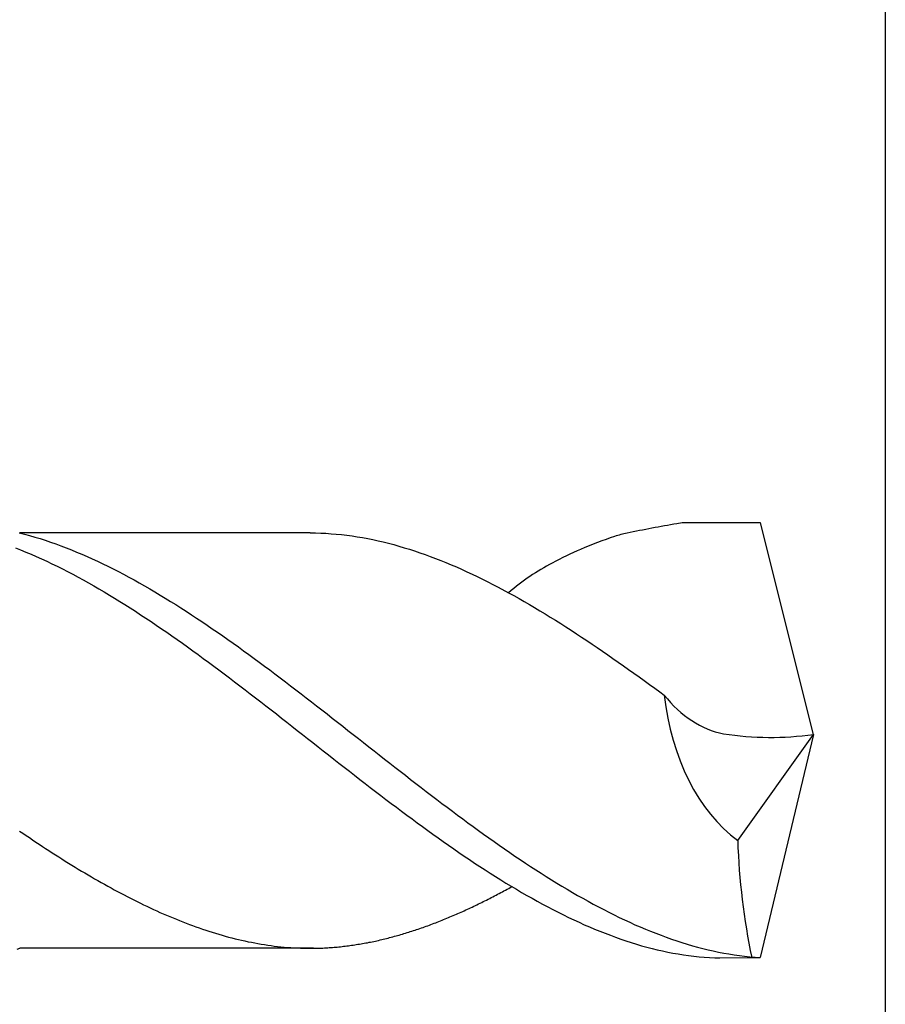
# Model space of a CAD drawing. Units: millimetres. Extents: x -226 to 194, y -201 to 97.
# Drawn here: x -192 to -186, y -42 to -34 of the extents above; entities that cross this region are included whole.
import ezdxf

# ---------------------------------------------------------------- set-up
doc = ezdxf.new("R2010")
doc.units = ezdxf.units.MM
doc.layers.add('AM_6', color=2, linetype='CONTINUOUS')

# ---------------------------------------------------------------- blocks, each defined once
blk = doc.blocks.new('*U110')
at = {"layer": 'AM_6'}
for p, q in [((11.0145, -40.2771), (10.4088, -40.2771)), ((11.4315, -41.9508), (11.0145, -40.2771)), ((5.1541, -40.3562), (5.1954, -40.3669)), ((7.4547, -40.3576), (5.1594, -40.3576)), ((7.4547, -40.3576), (5.1601, -40.3576)), ((5.1954, -40.3669), (5.2366, -40.3782)), ((5.2366, -40.3782), (5.2778, -40.3902)), ((5.2778, -40.3902), (5.3191, -40.403)), ((5.3191, -40.403), (5.3603, -40.4164)), ((7.4547, -40.3576), (7.4959, -40.3579)), ((7.4959, -40.3579), (7.5371, -40.3593)), ((7.5371, -40.3593), (7.5784, -40.361)), ((7.5784, -40.361), (7.6196, -40.3638)), ((7.6196, -40.3638), (7.6608, -40.3672)), ((7.6608, -40.3672), (7.7021, -40.3713)), ((7.7021, -40.3713), (7.7435, -40.3761)), ((7.7435, -40.3761), (7.7848, -40.3816)), ((7.7848, -40.3816), (7.826, -40.3878)), ((7.826, -40.3878), (7.8672, -40.395)), ((7.8672, -40.395), (7.9085, -40.4026)), ((7.9085, -40.4026), (7.9497, -40.4109)), ((5.1242, -40.4758), (5.1655, -40.492)), ((5.3603, -40.4164), (5.4015, -40.4305)), ((5.4015, -40.4305), (5.4427, -40.4449)), ((5.4427, -40.4449), (5.484, -40.46)), ((5.484, -40.46), (5.5255, -40.4758)), ((5.5255, -40.4758), (5.5667, -40.492)), ((7.9497, -40.4109), (7.9909, -40.4198)), ((7.9909, -40.4198), (8.0322, -40.4294)), ((8.0322, -40.4294), (8.0734, -40.4397)), ((8.0734, -40.4397), (8.1146, -40.4507)), ((8.1146, -40.4507), (8.1559, -40.4621)), ((8.1559, -40.4621), (8.1971, -40.4745)), ((8.1971, -40.4745), (8.2383, -40.4872)), ((5.1655, -40.492), (5.2067, -40.5092)), ((5.2067, -40.5092), (5.2479, -40.5264)), ((5.2479, -40.5264), (5.2892, -40.5446)), ((5.2892, -40.5446), (5.3304, -40.5632)), ((5.5667, -40.492), (5.6079, -40.5092)), ((5.6079, -40.5092), (5.6492, -40.5264)), ((5.6492, -40.5264), (5.6904, -40.5446)), ((5.6904, -40.5446), (5.7316, -40.5632)), ((8.2383, -40.4872), (8.2796, -40.5003)), ((8.2796, -40.5003), (8.321, -40.5144)), ((8.321, -40.5144), (8.3623, -40.5288)), ((8.3623, -40.5288), (8.4035, -40.5439)), ((8.4035, -40.5439), (8.4447, -40.5594)), ((8.4447, -40.5594), (8.486, -40.5756)), ((5.3304, -40.5632), (5.3716, -40.5821)), ((5.3716, -40.5821), (5.4128, -40.6017)), ((5.4128, -40.6017), (5.4541, -40.622)), ((5.4541, -40.622), (5.4953, -40.6426)), ((5.7316, -40.5632), (5.7728, -40.5821)), ((5.7728, -40.5821), (5.8141, -40.6017)), ((5.8141, -40.6017), (5.8553, -40.622)), ((5.8553, -40.622), (5.8965, -40.6426)), ((8.486, -40.5756), (8.5272, -40.5924)), ((8.5272, -40.5924), (8.5684, -40.6096)), ((8.5684, -40.6096), (8.6097, -40.6271)), ((8.6097, -40.6271), (8.6509, -40.6453)), ((5.4953, -40.6426), (5.5365, -40.6636)), ((5.5365, -40.6636), (5.5778, -40.6852)), ((5.5778, -40.6852), (5.619, -40.7072)), ((5.619, -40.7072), (5.6605, -40.7296)), ((5.8965, -40.6426), (5.9378, -40.6636)), ((5.9378, -40.6636), (5.979, -40.6852)), ((5.979, -40.6852), (6.0202, -40.7072)), ((6.0202, -40.7072), (6.0615, -40.7296)), ((8.6509, -40.6453), (8.6921, -40.6643)), ((8.6921, -40.6643), (8.7334, -40.6835)), ((8.7334, -40.6835), (8.7746, -40.7031)), ((8.7746, -40.7031), (8.8158, -40.7234)), ((5.6605, -40.7296), (5.7017, -40.7526)), ((5.7017, -40.7526), (5.7429, -40.776)), ((5.7429, -40.776), (5.7842, -40.7997)), ((6.0615, -40.7296), (6.1027, -40.7526)), ((6.1027, -40.7526), (6.1442, -40.776)), ((6.1442, -40.776), (6.1854, -40.7997)), ((8.8158, -40.7234), (8.8571, -40.744)), ((8.8571, -40.744), (8.8983, -40.765)), ((8.8983, -40.765), (8.9398, -40.7863)), ((8.9398, -40.7863), (9.0225, -40.8305)), ((5.7842, -40.7997), (5.8254, -40.8241)), ((5.8254, -40.8241), (5.8666, -40.8489)), ((5.8666, -40.8489), (5.9079, -40.8736)), ((6.1854, -40.7997), (6.2266, -40.8241)), ((6.2266, -40.8241), (6.2679, -40.8489)), ((6.2679, -40.8489), (6.3091, -40.8736)), ((9.0222, -40.8307), (9.0635, -40.8534)), ((9.0635, -40.8534), (9.1047, -40.8767)), ((5.9079, -40.8736), (5.9491, -40.8991)), ((5.9491, -40.8991), (5.9903, -40.9249)), ((5.9903, -40.9249), (6.0316, -40.951)), ((6.3091, -40.8736), (6.3503, -40.8991)), ((6.3503, -40.8991), (6.3916, -40.9249)), ((6.3916, -40.9249), (6.4328, -40.951)), ((9.1047, -40.8767), (9.1459, -40.9001)), ((9.1459, -40.9001), (9.1872, -40.9242)), ((9.1872, -40.9242), (9.2284, -40.9483)), ((9.2284, -40.9483), (9.2696, -40.973)), ((6.0316, -40.951), (6.0728, -40.9775)), ((6.0728, -40.9775), (6.114, -41.0043)), ((6.114, -41.0043), (6.1553, -41.0315)), ((6.4328, -40.951), (6.474, -40.9775)), ((6.474, -40.9775), (6.5153, -41.0043)), ((6.5153, -41.0043), (6.5565, -41.0315)), ((9.2696, -40.973), (9.3108, -40.9981)), ((9.3108, -40.9981), (9.3521, -41.0232)), ((9.3521, -41.0232), (9.3933, -41.049)), ((6.1553, -41.0315), (6.1965, -41.059)), ((6.1965, -41.059), (6.238, -41.0868)), ((6.238, -41.0868), (6.2792, -41.115)), ((6.5565, -41.0315), (6.5977, -41.059)), ((6.5977, -41.059), (6.639, -41.0868)), ((6.639, -41.0868), (6.6802, -41.115)), ((9.3933, -41.049), (9.4345, -41.0748)), ((9.4345, -41.0748), (9.4758, -41.1013)), ((9.4758, -41.1013), (9.5173, -41.1277)), ((6.2792, -41.115), (6.3204, -41.1435)), ((6.3204, -41.1435), (6.3617, -41.1721)), ((6.3617, -41.1721), (6.4029, -41.2013)), ((6.6802, -41.115), (6.7217, -41.1435)), ((6.7217, -41.1435), (6.7629, -41.1721)), ((6.7629, -41.1721), (6.8041, -41.2013)), ((9.5173, -41.1277), (9.5585, -41.1545)), ((9.5585, -41.1545), (9.5997, -41.1817)), ((9.5997, -41.1817), (9.6409, -41.2092)), ((6.4029, -41.2013), (6.4441, -41.2305)), ((6.4441, -41.2305), (6.4854, -41.2598)), ((6.4854, -41.2598), (6.5266, -41.2897)), ((6.8041, -41.2013), (6.8454, -41.2305)), ((6.8454, -41.2305), (6.8866, -41.2598)), ((6.8866, -41.2598), (6.9278, -41.2897)), ((9.6409, -41.2092), (9.6822, -41.2367)), ((9.6822, -41.2367), (9.7234, -41.2646)), ((6.5266, -41.2897), (6.5678, -41.3196)), ((6.5678, -41.3196), (6.6091, -41.3498)), ((6.9278, -41.2897), (6.9691, -41.3196)), ((6.9691, -41.3196), (7.0103, -41.3498)), ((9.7234, -41.2646), (9.7646, -41.2928)), ((9.7646, -41.2928), (9.8059, -41.3213)), ((9.8059, -41.3213), (9.8471, -41.3498)), ((6.6091, -41.3498), (6.6503, -41.3801)), ((6.6503, -41.3801), (6.6915, -41.4107)), ((6.6915, -41.4107), (6.7328, -41.4413)), ((7.0103, -41.3498), (7.0515, -41.3801)), ((7.0515, -41.3801), (7.0928, -41.4107)), ((7.0928, -41.4107), (7.134, -41.4413)), ((9.8471, -41.3498), (9.8883, -41.3787)), ((9.8883, -41.3787), (9.9296, -41.4076)), ((9.9296, -41.4076), (9.9708, -41.4368)), ((6.7328, -41.4413), (6.774, -41.4722)), ((6.774, -41.4722), (6.8152, -41.5035)), ((7.134, -41.4413), (7.1752, -41.4722)), ((7.1752, -41.4722), (7.2165, -41.5035)), ((9.9708, -41.4368), (10.012, -41.4664)), ((10.012, -41.4664), (10.0533, -41.496)), ((6.8152, -41.5035), (6.8567, -41.5348)), ((6.8567, -41.5348), (6.8979, -41.5661)), ((6.8979, -41.5661), (6.9392, -41.5977)), ((7.2165, -41.5035), (7.2577, -41.5348)), ((7.2577, -41.5348), (7.2989, -41.5661)), ((7.2989, -41.5661), (7.3404, -41.5977)), ((10.0533, -41.496), (10.0945, -41.5255)), ((10.0945, -41.5255), (10.136, -41.5554)), ((10.136, -41.5554), (10.1772, -41.5857)), ((6.9392, -41.5977), (6.9804, -41.6294)), ((6.9804, -41.6294), (7.0216, -41.6613)), ((7.3404, -41.5977), (7.3816, -41.6294)), ((7.3816, -41.6294), (7.4229, -41.6613)), ((10.1772, -41.5857), (10.2184, -41.6156)), ((10.2184, -41.6156), (10.2524, -41.6405)), ((7.0216, -41.6613), (7.0629, -41.6933)), ((7.0629, -41.6933), (7.1041, -41.7253)), ((7.1041, -41.7253), (7.1453, -41.7573)), ((7.4229, -41.6613), (7.4641, -41.6933)), ((7.4641, -41.6933), (7.5053, -41.7253)), ((7.5053, -41.7253), (7.5466, -41.7573)), ((7.1453, -41.7573), (7.1866, -41.7896)), ((7.1866, -41.7896), (7.2278, -41.8219)), ((7.5466, -41.7573), (7.5878, -41.7896)), ((7.5878, -41.7896), (7.629, -41.8219)), ((7.2278, -41.8219), (7.269, -41.8542)), ((7.269, -41.8542), (7.3102, -41.8865)), ((7.629, -41.8219), (7.6702, -41.8542)), ((7.6702, -41.8542), (7.7115, -41.8865)), ((7.3102, -41.8865), (7.3515, -41.9189)), ((7.3515, -41.9189), (7.3927, -41.9512)), ((7.3927, -41.9512), (7.4342, -41.9835)), ((7.7115, -41.8865), (7.7527, -41.9189)), ((7.7527, -41.9189), (7.7939, -41.9512)), ((7.7939, -41.9512), (7.8352, -41.9835)), ((10.8333, -42.7896), (11.4315, -41.9508)), ((11.4315, -41.9508), (11.0115, -43.7153)), ((7.4342, -41.9835), (7.4754, -42.0162)), ((7.4754, -42.0162), (7.5167, -42.0485)), ((7.8352, -41.9835), (7.8764, -42.0162)), ((7.8764, -42.0162), (7.9179, -42.0485)), ((7.5167, -42.0485), (7.5579, -42.0808)), ((7.5579, -42.0808), (7.5991, -42.1135)), ((7.5991, -42.1135), (7.6403, -42.1458)), ((7.9179, -42.0485), (7.9591, -42.0808)), ((7.9591, -42.0808), (8.0003, -42.1135)), ((8.0003, -42.1135), (8.0416, -42.1458)), ((7.6403, -42.1458), (7.6816, -42.1781)), ((7.6816, -42.1781), (7.7228, -42.2104)), ((8.0416, -42.1458), (8.0828, -42.1781)), ((8.0828, -42.1781), (8.124, -42.2104)), ((7.7228, -42.2104), (7.764, -42.2424)), ((7.764, -42.2424), (7.8053, -42.2744)), ((8.124, -42.2104), (8.1653, -42.2424)), ((8.1653, -42.2424), (8.2065, -42.2744)), ((7.8053, -42.2744), (7.8465, -42.3067)), ((7.8465, -42.3067), (7.8877, -42.3383)), ((7.8877, -42.3383), (7.929, -42.3703)), ((8.2065, -42.2744), (8.2477, -42.3067)), ((8.2477, -42.3067), (8.289, -42.3383)), ((8.289, -42.3383), (8.3302, -42.3703)), ((7.929, -42.3703), (7.9702, -42.4019)), ((7.9702, -42.4019), (8.0117, -42.4336)), ((8.3302, -42.3703), (8.3714, -42.4019)), ((8.3714, -42.4019), (8.4127, -42.4336)), ((8.0117, -42.4336), (8.0529, -42.4648)), ((8.0529, -42.4648), (8.0941, -42.4961)), ((8.0941, -42.4961), (8.1354, -42.5274)), ((8.4127, -42.4336), (8.4539, -42.4648)), ((8.4539, -42.4648), (8.4954, -42.4961)), ((8.4954, -42.4961), (8.5366, -42.5274)), ((8.1354, -42.5274), (8.1766, -42.5584)), ((8.1766, -42.5584), (8.2178, -42.589)), ((8.5366, -42.5274), (8.5778, -42.5584)), ((8.5778, -42.5584), (8.6191, -42.589)), ((8.2178, -42.589), (8.2591, -42.6196)), ((8.2591, -42.6196), (8.3003, -42.6502)), ((8.3003, -42.6502), (8.3415, -42.6804)), ((8.6191, -42.589), (8.6603, -42.6196)), ((8.6603, -42.6196), (8.7015, -42.6502)), ((8.7015, -42.6502), (8.7428, -42.6804)), ((5.1565, -42.7151), (5.1823, -42.7327)), ((5.1823, -42.7327), (5.2084, -42.7502)), ((8.3415, -42.6804), (8.3828, -42.7103)), ((8.3828, -42.7103), (8.424, -42.7399)), ((8.424, -42.7399), (8.4652, -42.7695)), ((8.7428, -42.6804), (8.784, -42.7103)), ((8.784, -42.7103), (8.8252, -42.7399)), ((8.8252, -42.7399), (8.8665, -42.7695)), ((5.2084, -42.7502), (5.2342, -42.7674)), ((5.2342, -42.7674), (5.26, -42.7849)), ((5.26, -42.7849), (5.2858, -42.8021)), ((5.2858, -42.8021), (5.3116, -42.8193)), ((8.4652, -42.7695), (8.5065, -42.7987)), ((8.5065, -42.7987), (8.5477, -42.8276)), ((8.8665, -42.7695), (8.9077, -42.7987)), ((8.9077, -42.7987), (8.9489, -42.8276)), ((5.3116, -42.8193), (5.3374, -42.8362)), ((5.3374, -42.8362), (5.3632, -42.853)), ((5.3632, -42.853), (5.389, -42.8699)), ((5.389, -42.8699), (5.4148, -42.8867)), ((5.4148, -42.8867), (5.4406, -42.9032)), ((8.5477, -42.8276), (8.5889, -42.8565)), ((8.5889, -42.8565), (8.6304, -42.8846)), ((8.6304, -42.8846), (8.6716, -42.9128)), ((8.9489, -42.8276), (8.9902, -42.8565)), ((8.9902, -42.8565), (9.0314, -42.8846)), ((9.0314, -42.8846), (9.0726, -42.9128)), ((5.4406, -42.9032), (5.4664, -42.9197)), ((5.4664, -42.9197), (5.4922, -42.9359)), ((5.4922, -42.9359), (5.5182, -42.952)), ((5.5182, -42.952), (5.544, -42.9682)), ((5.544, -42.9682), (5.5698, -42.9844)), ((8.6716, -42.9128), (8.7129, -42.9407)), ((8.7129, -42.9407), (8.7541, -42.9682)), ((8.7541, -42.9682), (8.7953, -42.9954)), ((9.0726, -42.9128), (9.1141, -42.9407)), ((9.1141, -42.9407), (9.1553, -42.9682)), ((9.1553, -42.9682), (9.1966, -42.9954)), ((5.5698, -42.9844), (5.5956, -43.0002)), ((5.5956, -43.0002), (5.6214, -43.0156)), ((5.6214, -43.0156), (5.6472, -43.0315)), ((5.6472, -43.0315), (5.673, -43.0466)), ((5.673, -43.0466), (5.6988, -43.0621)), ((8.7953, -42.9954), (8.8366, -43.0222)), ((8.8366, -43.0222), (8.8778, -43.0487)), ((8.8778, -43.0487), (8.919, -43.0748)), ((9.1966, -42.9954), (9.2378, -43.0222)), ((9.2378, -43.0222), (9.279, -43.0487)), ((9.279, -43.0487), (9.3203, -43.0748)), ((5.6988, -43.0621), (5.7246, -43.0772)), ((5.7246, -43.0772), (5.7504, -43.092)), ((5.7504, -43.092), (5.7762, -43.1071)), ((5.7762, -43.1071), (5.8023, -43.1215)), ((5.8023, -43.1215), (5.8281, -43.1363)), ((8.919, -43.0748), (8.9603, -43.1006)), ((8.9603, -43.1006), (9.0015, -43.126)), ((9.0015, -43.126), (9.0427, -43.1511)), ((9.3203, -43.0748), (9.3615, -43.1006)), ((9.3615, -43.1006), (9.4027, -43.126)), ((9.4027, -43.126), (9.4439, -43.1511)), ((5.8281, -43.1363), (5.8539, -43.1508)), ((5.8539, -43.1508), (5.8797, -43.1649)), ((5.8797, -43.1649), (5.9055, -43.179)), ((5.9055, -43.179), (5.9313, -43.1927)), ((5.9313, -43.1927), (5.9571, -43.2065)), ((5.9571, -43.2065), (5.9829, -43.2202)), ((8.9482, -43.2089), (8.9607, -43.202)), ((8.9607, -43.202), (8.9733, -43.1955)), ((8.9733, -43.1955), (8.9858, -43.1886)), ((8.9858, -43.1886), (8.9984, -43.1821)), ((8.9984, -43.1821), (9.0109, -43.1752)), ((9.0109, -43.1752), (9.0234, -43.1683)), ((9.0234, -43.1683), (9.036, -43.1614)), ((9.036, -43.1614), (9.0485, -43.1545)), ((9.0427, -43.1511), (9.084, -43.1755)), ((9.084, -43.1755), (9.1252, -43.1999)), ((9.1252, -43.1999), (9.1664, -43.2237)), ((9.4439, -43.1511), (9.4852, -43.1755)), ((9.4852, -43.1755), (9.5264, -43.1999)), ((9.5264, -43.1999), (9.5676, -43.2237)), ((5.9829, -43.2202), (6.0087, -43.2336)), ((6.0087, -43.2336), (6.0345, -43.2467)), ((6.0345, -43.2467), (6.0603, -43.2601)), ((6.0603, -43.2601), (6.0861, -43.2728)), ((6.0861, -43.2728), (6.1121, -43.2855)), ((8.7975, -43.2855), (8.81, -43.2794)), ((8.81, -43.2794), (8.8226, -43.2732)), ((8.8226, -43.2732), (8.8351, -43.267)), ((8.8351, -43.267), (8.8477, -43.2604)), ((8.8477, -43.2604), (8.8602, -43.2543)), ((8.8602, -43.2543), (8.873, -43.2477)), ((8.873, -43.2477), (8.8855, -43.2415)), ((8.8855, -43.2415), (8.898, -43.235)), ((8.898, -43.235), (8.9106, -43.2285)), ((8.9106, -43.2285), (8.9231, -43.2219)), ((8.9231, -43.2219), (8.9357, -43.2154)), ((8.9357, -43.2154), (8.9482, -43.2089)), ((9.1664, -43.2237), (9.2079, -43.247)), ((9.2079, -43.247), (9.2491, -43.2701)), ((9.2491, -43.2701), (9.2904, -43.2924)), ((9.5676, -43.2237), (9.6089, -43.247)), ((9.6089, -43.247), (9.6501, -43.2701)), ((9.6501, -43.2701), (9.6916, -43.2924)), ((6.1121, -43.2855), (6.1379, -43.2983)), ((6.1379, -43.2983), (6.1637, -43.3103)), ((6.1637, -43.3103), (6.1895, -43.3227)), ((6.1895, -43.3227), (6.2153, -43.3347)), ((6.2153, -43.3347), (6.2411, -43.3464)), ((6.2411, -43.3464), (6.2669, -43.3581)), ((6.2669, -43.3581), (6.2927, -43.3694)), ((8.622, -43.367), (8.6345, -43.3615)), ((8.6345, -43.3615), (8.647, -43.356)), ((8.647, -43.356), (8.6596, -43.3505)), ((8.6596, -43.3505), (8.6721, -43.3447)), ((8.6721, -43.3447), (8.6847, -43.3388)), ((8.6847, -43.3388), (8.6972, -43.3333)), ((8.6972, -43.3333), (8.7097, -43.3275)), ((8.7097, -43.3275), (8.7223, -43.3216)), ((8.7223, -43.3216), (8.7348, -43.3158)), ((8.7348, -43.3158), (8.7473, -43.3096)), ((8.7473, -43.3096), (8.7599, -43.3038)), ((8.7599, -43.3038), (8.7724, -43.2976)), ((8.7724, -43.2976), (8.785, -43.2917)), ((8.785, -43.2917), (8.7975, -43.2855)), ((9.2904, -43.2924), (9.3316, -43.3144)), ((9.3316, -43.3144), (9.3728, -43.3361)), ((9.3728, -43.3361), (9.4141, -43.3574)), ((9.4141, -43.3574), (9.4553, -43.378)), ((9.6916, -43.2924), (9.7328, -43.3144)), ((9.7328, -43.3144), (9.774, -43.3361)), ((9.774, -43.3361), (9.8153, -43.3574)), ((9.8153, -43.3574), (9.8565, -43.378)), ((6.2927, -43.3694), (6.3185, -43.3808)), ((6.3185, -43.3808), (6.3443, -43.3918)), ((6.3443, -43.3918), (6.3701, -43.4024)), ((6.3701, -43.4024), (6.3962, -43.4131)), ((6.3962, -43.4131), (6.422, -43.4234)), ((6.422, -43.4234), (6.4478, -43.4337)), ((6.4478, -43.4337), (6.4736, -43.4437)), ((8.4336, -43.4444), (8.4462, -43.4396)), ((8.4462, -43.4396), (8.4587, -43.4348)), ((8.4587, -43.4348), (8.4713, -43.4299)), ((8.4713, -43.4299), (8.4838, -43.4248)), ((8.4838, -43.4248), (8.4963, -43.42)), ((8.4963, -43.42), (8.5089, -43.4148)), ((8.5089, -43.4148), (8.5214, -43.4097)), ((8.5214, -43.4097), (8.534, -43.4045)), ((8.534, -43.4045), (8.5465, -43.3993)), ((8.5465, -43.3993), (8.559, -43.3942)), ((8.559, -43.3942), (8.5716, -43.3887)), ((8.5716, -43.3887), (8.5841, -43.3835)), ((8.5841, -43.3835), (8.5966, -43.378)), ((8.5966, -43.378), (8.6094, -43.3725)), ((8.6094, -43.3725), (8.622, -43.367)), ((9.4553, -43.378), (9.4965, -43.398)), ((9.4965, -43.398), (9.5377, -43.4176)), ((9.5377, -43.4176), (9.579, -43.4368)), ((9.579, -43.4368), (9.6202, -43.4554)), ((9.8565, -43.378), (9.8977, -43.398)), ((9.8977, -43.398), (9.939, -43.4176)), ((9.939, -43.4176), (9.9802, -43.4368)), ((9.9802, -43.4368), (10.0214, -43.4554)), ((6.4736, -43.4437), (6.4994, -43.4533)), ((6.4994, -43.4533), (6.5252, -43.463)), ((6.5252, -43.463), (6.551, -43.4722)), ((6.551, -43.4722), (6.5768, -43.4815)), ((6.5768, -43.4815), (6.6026, -43.4901)), ((6.6026, -43.4901), (6.6284, -43.4991)), ((6.6284, -43.4991), (6.6542, -43.5073)), ((6.6542, -43.5073), (6.68, -43.5156)), ((6.68, -43.5156), (6.706, -43.5235)), ((8.2077, -43.5221), (8.2202, -43.5183)), ((8.2202, -43.5183), (8.2328, -43.5145)), ((8.2328, -43.5145), (8.2453, -43.5104)), ((8.2453, -43.5104), (8.2579, -43.5066)), ((8.2579, -43.5066), (8.2704, -43.5025)), ((8.2704, -43.5025), (8.2829, -43.4984)), ((8.2829, -43.4984), (8.2955, -43.4939)), ((8.2955, -43.4939), (8.308, -43.4898)), ((8.308, -43.4898), (8.3206, -43.4856)), ((8.3206, -43.4856), (8.3331, -43.4812)), ((8.3331, -43.4812), (8.3459, -43.4767)), ((8.3459, -43.4767), (8.3584, -43.4722)), ((8.3584, -43.4722), (8.371, -43.4678)), ((8.371, -43.4678), (8.3835, -43.4633)), ((8.3835, -43.4633), (8.396, -43.4585)), ((8.396, -43.4585), (8.4086, -43.454)), ((8.4086, -43.454), (8.4211, -43.4492)), ((8.4211, -43.4492), (8.4336, -43.4444)), ((9.6202, -43.4554), (9.6614, -43.4733)), ((9.6614, -43.4733), (9.7027, -43.4908)), ((9.7027, -43.4908), (9.7439, -43.5077)), ((9.7439, -43.5077), (9.7851, -43.5238)), ((10.0214, -43.4554), (10.0627, -43.4733)), ((10.0627, -43.4733), (10.1039, -43.4908)), ((10.1039, -43.4908), (10.1451, -43.5077)), ((10.1451, -43.5077), (10.1864, -43.5238)), ((6.706, -43.5235), (6.7318, -43.5314)), ((6.7318, -43.5314), (6.7576, -43.5386)), ((6.7576, -43.5386), (6.7834, -43.5458)), ((6.7834, -43.5458), (6.8092, -43.553)), ((6.8092, -43.553), (6.835, -43.5599)), ((6.835, -43.5599), (6.8608, -43.5661)), ((6.8608, -43.5661), (6.8866, -43.5726)), ((6.8866, -43.5726), (6.9124, -43.5785)), ((6.9124, -43.5785), (6.9382, -43.5843)), ((6.9382, -43.5843), (6.964, -43.5898)), ((6.964, -43.5898), (6.99, -43.595)), ((6.99, -43.595), (7.0158, -43.6001)), ((7.9065, -43.5977), (7.9191, -43.595)), ((7.9191, -43.595), (7.9316, -43.5926)), ((7.9316, -43.5926), (7.9442, -43.5902)), ((7.9442, -43.5902), (7.9567, -43.5874)), ((7.9567, -43.5874), (7.9692, -43.5847)), ((7.9692, -43.5847), (7.9818, -43.5819)), ((7.9818, -43.5819), (7.9943, -43.5792)), ((7.9943, -43.5792), (8.0069, -43.5764)), ((8.0069, -43.5764), (8.0194, -43.5733)), ((8.0194, -43.5733), (8.0319, -43.5702)), ((8.0319, -43.5702), (8.0445, -43.5671)), ((8.0445, -43.5671), (8.057, -43.564)), ((8.057, -43.564), (8.0695, -43.5609)), ((8.0695, -43.5609), (8.0821, -43.5578)), ((8.0821, -43.5578), (8.0949, -43.5544)), ((8.0949, -43.5544), (8.1074, -43.551)), ((8.1074, -43.551), (8.1199, -43.5475)), ((8.1199, -43.5475), (8.1325, -43.5441)), ((8.1325, -43.5441), (8.145, -43.5407)), ((8.145, -43.5407), (8.1576, -43.5372)), ((8.1576, -43.5372), (8.1701, -43.5334)), ((8.1701, -43.5334), (8.1826, -43.5297)), ((8.1826, -43.5297), (8.1952, -43.5259)), ((8.1952, -43.5259), (8.2077, -43.5221)), ((9.7851, -43.5238), (9.8266, -43.5396)), ((9.8266, -43.5396), (9.8678, -43.5548)), ((9.8678, -43.5548), (9.9091, -43.5695)), ((9.9091, -43.5695), (9.9503, -43.5833)), ((9.9503, -43.5833), (9.9915, -43.5967)), ((9.9915, -43.5967), (10.0328, -43.6094)), ((10.1864, -43.5238), (10.2276, -43.5396)), ((10.2276, -43.5396), (10.2688, -43.5548)), ((10.2688, -43.5548), (10.3103, -43.5695)), ((10.3103, -43.5695), (10.3515, -43.5833)), ((10.3515, -43.5833), (10.3928, -43.5967)), ((10.3928, -43.5967), (10.434, -43.6094)), ((5.1372, -43.6479), (5.1602, -43.6421)), ((7.4798, -43.6421), (5.1602, -43.6421)), ((7.0158, -43.6001), (7.0416, -43.6046)), ((7.0416, -43.6046), (7.0674, -43.6091)), ((7.0674, -43.6091), (7.0932, -43.6132)), ((7.0932, -43.6132), (7.119, -43.6173)), ((7.119, -43.6173), (7.1448, -43.6208)), ((7.1448, -43.6208), (7.1706, -43.6242)), ((7.1706, -43.6242), (7.1964, -43.6273)), ((7.1964, -43.6273), (7.2222, -43.6301)), ((7.2222, -43.6301), (7.248, -43.6325)), ((7.248, -43.6325), (7.2738, -43.6349)), ((7.2738, -43.6349), (7.2999, -43.6369)), ((7.2999, -43.6369), (7.3257, -43.6383)), ((7.3257, -43.6383), (7.3515, -43.6397)), ((7.3515, -43.6397), (7.3773, -43.6407)), ((7.3773, -43.6407), (7.4031, -43.6417)), ((7.4031, -43.6417), (7.4289, -43.6421)), ((7.4289, -43.6421), (7.4547, -43.6421)), ((7.4547, -43.6421), (7.4672, -43.6421)), ((7.4672, -43.6421), (7.4798, -43.6421)), ((7.4798, -43.6421), (7.4923, -43.6417)), ((7.4923, -43.6417), (7.5048, -43.6417)), ((7.5048, -43.6417), (7.5174, -43.6414)), ((7.5174, -43.6414), (7.5299, -43.6411)), ((7.5299, -43.6411), (7.5425, -43.6404)), ((7.5425, -43.6404), (7.555, -43.64)), ((7.555, -43.64), (7.5678, -43.6393)), ((7.5678, -43.6393), (7.5803, -43.6386)), ((7.5803, -43.6386), (7.5928, -43.638)), ((7.5928, -43.638), (7.6054, -43.6369)), ((7.6054, -43.6369), (7.6179, -43.6362)), ((7.6179, -43.6362), (7.6305, -43.6352)), ((7.6305, -43.6352), (7.643, -43.6342)), ((7.643, -43.6342), (7.6555, -43.6331)), ((7.6555, -43.6331), (7.6681, -43.6321)), ((7.6681, -43.6321), (7.6806, -43.6307)), ((7.6806, -43.6307), (7.6932, -43.6294)), ((7.6932, -43.6294), (7.7057, -43.628)), ((7.7057, -43.628), (7.7182, -43.6266)), ((7.7182, -43.6266), (7.7308, -43.6252)), ((7.7308, -43.6252), (7.7433, -43.6235)), ((7.7433, -43.6235), (7.7558, -43.6221)), ((7.7558, -43.6221), (7.7684, -43.6204)), ((7.7684, -43.6204), (7.7809, -43.6187)), ((7.7809, -43.6187), (7.7935, -43.6166)), ((7.7935, -43.6166), (7.806, -43.6149)), ((7.806, -43.6149), (7.8185, -43.6129)), ((7.8185, -43.6129), (7.8313, -43.6108)), ((7.8313, -43.6108), (7.8439, -43.6087)), ((7.8439, -43.6087), (7.8564, -43.6067)), ((7.8564, -43.6067), (7.8689, -43.6046)), ((7.8689, -43.6046), (7.8815, -43.6022)), ((7.8815, -43.6022), (7.894, -43.5998)), ((7.894, -43.5998), (7.9065, -43.5977)), ((10.0328, -43.6094), (10.074, -43.6215)), ((10.074, -43.6215), (10.1152, -43.6328)), ((10.1152, -43.6328), (10.1565, -43.6438)), ((10.1565, -43.6438), (10.1977, -43.6538)), ((10.1977, -43.6538), (10.2389, -43.6631)), ((10.2389, -43.6631), (10.2802, -43.672)), ((10.2802, -43.672), (10.3214, -43.6799)), ((10.434, -43.6094), (10.4752, -43.6215)), ((10.4752, -43.6215), (10.5165, -43.6328)), ((10.5165, -43.6328), (10.5577, -43.6438)), ((10.5577, -43.6438), (10.5989, -43.6538)), ((10.5989, -43.6538), (10.6402, -43.6631)), ((10.6402, -43.6631), (10.6814, -43.672)), ((10.6814, -43.672), (10.7226, -43.6799)), ((10.3214, -43.6799), (10.3626, -43.6871)), ((10.3626, -43.6871), (10.4041, -43.6937)), ((10.4041, -43.6937), (10.4453, -43.6995)), ((10.4453, -43.6995), (10.4866, -43.7047)), ((10.4866, -43.7047), (10.5278, -43.7091)), ((10.5278, -43.7091), (10.569, -43.7126)), ((10.569, -43.7126), (10.6103, -43.7153)), ((10.6103, -43.7153), (10.6515, -43.7174)), ((10.6515, -43.7174), (10.6927, -43.7184)), ((10.6927, -43.7184), (11.0115, -43.7153)), ((10.7226, -43.6799), (10.7639, -43.6871)), ((10.7639, -43.6871), (10.8051, -43.6937)), ((10.8051, -43.6937), (10.8463, -43.6995)), ((10.8463, -43.6995), (10.8878, -43.7047)), ((10.8878, -43.7047), (10.929, -43.7091)), ((10.929, -43.7091), (10.9703, -43.7126)), ((10.9703, -43.7126), (11.0115, -43.7153))]:
    blk.add_line(p, q, dxfattribs=at)
blk.add_lwpolyline([(0, -36), (12, -36), (12, -48), (0, -48)], close=True, dxfattribs=at)
for centre, major_axis, start_param, end_param in [((12.6017, -66.5479), (0, 26.458), 0.121515, 0.142936), ((10.5042, -42.0553), (0, 1.7833), 0.07634, 0.121515), ((10.8447, -46.4389), (0, 6.2135), 0.227923, 0.291611), ((10.1266, -42.0244), (0, 1.6818), 0.142936, 0.227923), ((10.5059, -44.8297), (0, 4.5333), 0.291611, 0.366179), ((10.0516, -43.2876), (0, 2.862), 0.347771, 0.538531), ((11.3366, -41.3993), (0, 1.5647), 1.725621, 2.665054), ((10.8425, -40.6816), (0, 1.2758), 2.421429, 3.005569), ((11.0939, -37.1495), (0, 4.8254), 3.031215, 3.241523), ((13.5304, -42.6077), (0, 3.8501), 1.618058, 1.862597)]:
    blk.add_ellipse(centre, major_axis=major_axis, ratio=0.701307, start_param=start_param, end_param=end_param, dxfattribs=at)

msp = doc.modelspace()

# ---------------------------------------------------------------- block references
at = {"layer": 'AM_6'}
msp.add_blockref('*U110', (-197.5113, 2.1748), dxfattribs=at)

doc.saveas('drawing.dxf')
